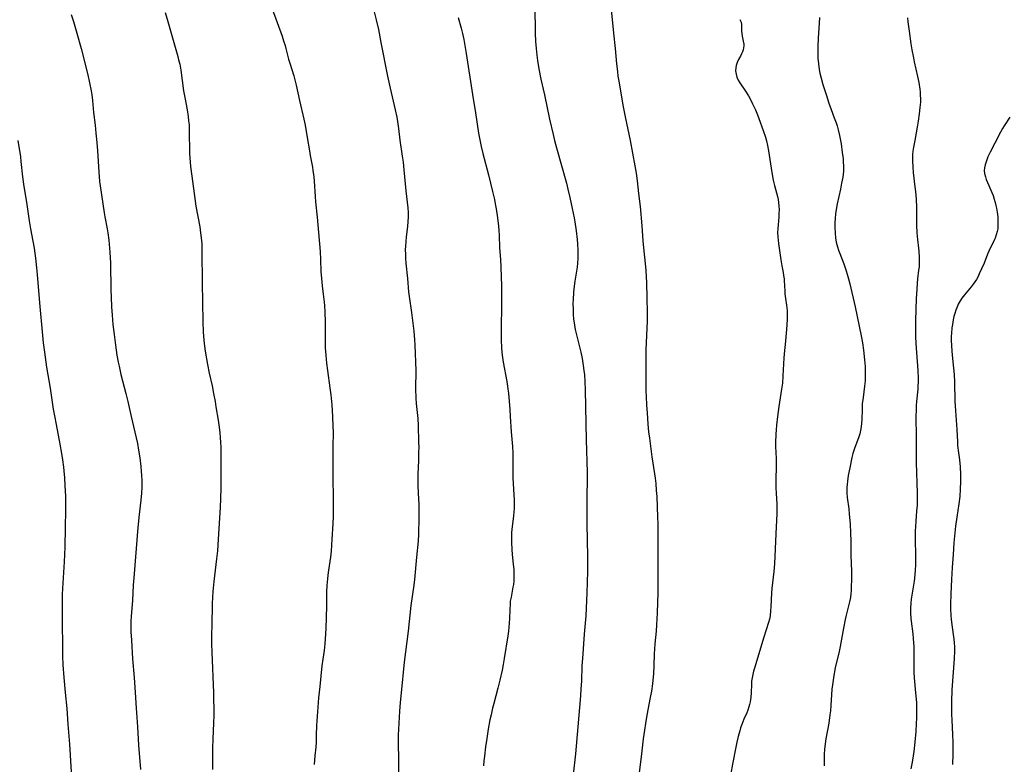
# Model space of a CAD drawing. Units: inches. Extents: x 2128929 to 2134328, y 213564 to 219004.
# Drawn here: x 2131434 to 2131627, y 215625 to 215771 of the extents above; entities that cross this region are included whole.
import ezdxf

# ---------------------------------------------------------------- set-up
doc = ezdxf.new("R2010")
doc.units = ezdxf.units.IN
doc.header["$MEASUREMENT"] = 0
doc.layers.add('c_30_T13S_R21E', color=77, linetype='Continuous')

msp = doc.modelspace()

# ---------------------------------------------------------------- linework, layer by layer
at = {"layer": 'c_30_T13S_R21E'}
for points in [[(2131534.73, 215773.48, 934), (2131534.78, 215768.17, 934), (2131534.86, 215766.51, 934), (2131534.97, 215765.17, 934), (2131535.12, 215763.87, 934), (2131535.26, 215762.82, 934), (2131535.52, 215761.21, 934), (2131535.91, 215759.19, 934), (2131536.62, 215756.13, 934), (2131537.63, 215751.36, 934), (2131538.32, 215748.32, 934), (2131538.61, 215747.19, 934), (2131538.99, 215745.77, 934), (2131540.91, 215738.82, 934), (2131541.21, 215737.64, 934), (2131541.59, 215736.03, 934), (2131542.06, 215733.87, 934), (2131542.42, 215732.07, 934), (2131542.56, 215731.23, 934), (2131542.81, 215729.53, 934), (2131543.02, 215727.8, 934), (2131543.1, 215726.97, 934), (2131543.16, 215725.67, 934), (2131543.16, 215724.64, 934), (2131543.14, 215724.12, 934), (2131543.08, 215723.2, 934), (2131542.99, 215722.37, 934), (2131542.57, 215719.68, 934), (2131542.38, 215718.17, 934), (2131542.31, 215717.42, 934), (2131542.22, 215716.07, 934), (2131542.2, 215715.3, 934), (2131542.21, 215714.17, 934), (2131542.26, 215713.04, 934), (2131542.33, 215712.26, 934), (2131542.5, 215711.02, 934), (2131542.65, 215710.18, 934), (2131542.81, 215709.44, 934), (2131543.73, 215705.77, 934), (2131543.99, 215704.56, 934), (2131544.21, 215703.19, 934), (2131544.34, 215702.15, 934), (2131544.42, 215701.34, 934), (2131544.51, 215700, 934), (2131544.58, 215698.36, 934), (2131544.78, 215688.65, 934), (2131544.95, 215682.23, 934), (2131544.96, 215680.84, 934), (2131544.9, 215677.55, 934), (2131544.9, 215675.16, 934), (2131544.92, 215672.16, 934), (2131545.02, 215665.79, 934), (2131545.02, 215662.85, 934), (2131544.91, 215658.66, 934), (2131544.78, 215655.68, 934), (2131544.69, 215654.18, 934), (2131544.38, 215650.6, 934), (2131544.03, 215645.86, 934), (2131543.96, 215644.41, 934), (2131543.85, 215641.42, 934), (2131543.76, 215639.91, 934), (2131543.66, 215638.56, 934), (2131543.12, 215632.49, 934), (2131542.72, 215627.18, 934), (2131542.25, 215623.15, 934)], [(2131549.62, 215773.48, 932), (2131550.12, 215768.18, 932), (2131550.45, 215765.15, 932), (2131550.73, 215762.17, 932), (2131550.89, 215760.64, 932), (2131551, 215759.76, 932), (2131551.14, 215758.78, 932), (2131552.03, 215753.73, 932), (2131552.41, 215751.8, 932), (2131553.39, 215747.15, 932), (2131554.33, 215742.23, 932), (2131554.57, 215740.79, 932), (2131554.76, 215739.28, 932), (2131555.04, 215736.81, 932), (2131555.32, 215734.25, 932), (2131555.67, 215730.46, 932), (2131555.88, 215727.54, 932), (2131555.99, 215726.2, 932), (2131556.35, 215723.13, 932), (2131556.46, 215721.72, 932), (2131556.57, 215719.31, 932), (2131556.67, 215716.41, 932), (2131556.71, 215713.5, 932), (2131556.71, 215711.79, 932), (2131556.68, 215710.51, 932), (2131556.47, 215706.19, 932), (2131556.43, 215704.64, 932), (2131556.43, 215700.13, 932), (2131556.46, 215698.17, 932), (2131556.5, 215697.11, 932), (2131556.59, 215695.41, 932), (2131556.69, 215693.91, 932), (2131556.86, 215691.68, 932), (2131557, 215690.18, 932), (2131557.15, 215688.94, 932), (2131557.65, 215685.32, 932), (2131558.14, 215681.96, 932), (2131558.26, 215681.14, 932), (2131558.38, 215680.06, 932), (2131558.5, 215678.72, 932), (2131558.58, 215677.56, 932), (2131558.76, 215673.51, 932), (2131558.8, 215672.16, 932), (2131558.81, 215670.6, 932), (2131558.78, 215665.51, 932), (2131558.81, 215660.87, 932), (2131558.78, 215658.76, 932), (2131558.65, 215654.79, 932), (2131558.54, 215652.42, 932), (2131558.45, 215651.19, 932), (2131558.21, 215648.71, 932), (2131558.13, 215647.7, 932), (2131558.08, 215646.73, 932), (2131558.01, 215644.5, 932), (2131557.93, 215642.84, 932), (2131557.82, 215641.6, 932), (2131557.74, 215640.87, 932), (2131557.53, 215639.43, 932), (2131557.31, 215638.2, 932), (2131556.63, 215634.76, 932), (2131556.36, 215633.15, 932), (2131556.17, 215631.84, 932), (2131555.96, 215630.15, 932), (2131555.57, 215626.58, 932), (2131554.96, 215621.98, 932)], [(2131444, 215771.83, 944), (2131444.47, 215770.45, 944), (2131445.14, 215768.17, 944), (2131445.98, 215765.15, 944), (2131447.24, 215760, 944), (2131447.59, 215758.45, 944), (2131447.9, 215756.88, 944), (2131448.02, 215756.13, 944), (2131448.15, 215754.97, 944), (2131448.38, 215752.63, 944), (2131448.68, 215750.15, 944), (2131448.85, 215748.59, 944), (2131449.01, 215746.8, 944), (2131449.15, 215745.12, 944), (2131449.4, 215741.05, 944), (2131449.56, 215739.18, 944), (2131449.67, 215738.28, 944), (2131450.46, 215733.05, 944), (2131450.59, 215732.22, 944), (2131451.04, 215729.88, 944), (2131451.18, 215729.1, 944), (2131451.36, 215727.66, 944), (2131451.55, 215725.3, 944), (2131451.67, 215723.16, 944), (2131451.75, 215717.91, 944), (2131451.81, 215716.51, 944), (2131451.91, 215714.66, 944), (2131452.03, 215712.99, 944), (2131452.18, 215711.17, 944), (2131452.4, 215709.25, 944), (2131452.67, 215707.15, 944), (2131452.96, 215705.18, 944), (2131453.2, 215703.81, 944), (2131453.37, 215703.01, 944), (2131453.73, 215701.43, 944), (2131454.71, 215697.69, 944), (2131455.1, 215696.13, 944), (2131455.76, 215693.19, 944), (2131456.48, 215690.15, 944), (2131456.97, 215687.87, 944), (2131457.2, 215686.6, 944), (2131457.42, 215685.12, 944), (2131457.63, 215683.38, 944), (2131457.72, 215682.5, 944), (2131457.78, 215681.61, 944), (2131457.81, 215680.74, 944), (2131457.81, 215680.06, 944), (2131457.8, 215679.37, 944), (2131457.74, 215678.18, 944), (2131457.62, 215676.81, 944), (2131457.32, 215673.99, 944), (2131457.08, 215671.44, 944), (2131456.25, 215661.6, 944), (2131456.16, 215660.16, 944), (2131456, 215657.18, 944), (2131455.76, 215654.15, 944), (2131455.71, 215653.06, 944), (2131455.69, 215652.16, 944), (2131455.7, 215651.07, 944), (2131455.78, 215649.44, 944), (2131456.03, 215645.78, 944), (2131456.31, 215642.16, 944), (2131456.51, 215639.17, 944), (2131456.75, 215636.15, 944), (2131456.96, 215632.45, 944), (2131457.19, 215628.91, 944), (2131457.54, 215624.16, 944)], [(2131462.39, 215772.19, 942), (2131462.91, 215770.47, 942), (2131463.94, 215766.78, 942), (2131464.86, 215763.63, 942), (2131465.03, 215762.98, 942), (2131465.24, 215762.09, 942), (2131465.45, 215760.93, 942), (2131466.01, 215756.86, 942), (2131466.23, 215755.6, 942), (2131466.69, 215753.14, 942), (2131466.89, 215751.84, 942), (2131466.98, 215751.03, 942), (2131467.06, 215750.21, 942), (2131467.11, 215749.2, 942), (2131467.17, 215744.63, 942), (2131467.21, 215743.75, 942), (2131467.36, 215742.06, 942), (2131467.59, 215740.17, 942), (2131468.18, 215735.83, 942), (2131468.42, 215734.32, 942), (2131469.15, 215730.31, 942), (2131469.33, 215729.14, 942), (2131469.49, 215727.6, 942), (2131469.54, 215726.87, 942), (2131469.6, 215725.47, 942), (2131469.61, 215719.35, 942), (2131469.78, 215711.78, 942), (2131469.84, 215709.69, 942), (2131469.95, 215708.19, 942), (2131470.03, 215707.44, 942), (2131470.25, 215705.94, 942), (2131470.68, 215703.38, 942), (2131471.02, 215701.67, 942), (2131471.57, 215699.15, 942), (2131471.87, 215697.69, 942), (2131472.16, 215696.15, 942), (2131472.34, 215695.1, 942), (2131472.75, 215692.49, 942), (2131472.95, 215691.09, 942), (2131473.09, 215689.98, 942), (2131473.17, 215689.05, 942), (2131473.23, 215688.11, 942), (2131473.27, 215687.18, 942), (2131473.28, 215686.23, 942), (2131473.27, 215679.17, 942), (2131473.23, 215677.17, 942), (2131473.15, 215675.39, 942), (2131472.78, 215669.17, 942), (2131472.61, 215666.89, 942), (2131472.45, 215665.31, 942), (2131471.91, 215660.88, 942), (2131471.73, 215658.92, 942), (2131471.66, 215657.75, 942), (2131471.61, 215656.58, 942), (2131471.5, 215652.26, 942), (2131471.48, 215650.66, 942), (2131471.49, 215648.67, 942), (2131471.54, 215647.07, 942), (2131471.86, 215639.16, 942), (2131471.9, 215634.76, 942), (2131471.88, 215633.18, 942), (2131471.7, 215630.14, 942), (2131471.66, 215628.33, 942), (2131471.63, 215624.16, 942)], [(2131483.33, 215772.92, 940), (2131485.28, 215767.55, 940), (2131485.57, 215766.65, 940), (2131485.85, 215765.74, 940), (2131486.01, 215765.14, 940), (2131486.54, 215763.1, 940), (2131486.77, 215762.28, 940), (2131487.55, 215759.8, 940), (2131487.84, 215758.79, 940), (2131488.03, 215757.97, 940), (2131488.67, 215755, 940), (2131489.51, 215751.33, 940), (2131489.77, 215750.14, 940), (2131490.2, 215747.79, 940), (2131490.61, 215745.16, 940), (2131490.76, 215744.24, 940), (2131491.21, 215741.96, 940), (2131491.32, 215741.33, 940), (2131491.48, 215740.04, 940), (2131491.55, 215739.23, 940), (2131491.74, 215736.21, 940), (2131491.82, 215735.19, 940), (2131492.16, 215732.15, 940), (2131492.43, 215729.17, 940), (2131492.71, 215725.46, 940), (2131492.79, 215723.88, 940), (2131492.88, 215721.53, 940), (2131492.96, 215720.19, 940), (2131493.11, 215718.74, 940), (2131493.31, 215717.14, 940), (2131493.49, 215715.57, 940), (2131493.55, 215714.87, 940), (2131493.64, 215713.56, 940), (2131493.7, 215711.71, 940), (2131493.68, 215708.16, 940), (2131493.73, 215706.61, 940), (2131493.83, 215705.16, 940), (2131493.97, 215703.6, 940), (2131494.13, 215702.19, 940), (2131494.64, 215698.79, 940), (2131494.82, 215697.44, 940), (2131495.01, 215695.47, 940), (2131495.14, 215693.17, 940), (2131495.23, 215691.13, 940), (2131495.24, 215690.18, 940), (2131495.19, 215687.17, 940), (2131495.23, 215684.16, 940), (2131495.18, 215681.15, 940), (2131495.25, 215677.31, 940), (2131495.26, 215675.16, 940), (2131495.25, 215673.66, 940), (2131495.21, 215672.17, 940), (2131495.04, 215669.17, 940), (2131494.86, 215666.81, 940), (2131494.73, 215665.68, 940), (2131494.35, 215663.13, 940), (2131494.22, 215662.14, 940), (2131494.14, 215661.43, 940), (2131494.04, 215660.15, 940), (2131493.99, 215658.89, 940), (2131493.94, 215656.05, 940), (2131493.82, 215651.72, 940), (2131493.72, 215649.66, 940), (2131493.64, 215648.71, 940), (2131493.48, 215647.4, 940), (2131493.24, 215645.73, 940), (2131493.06, 215644.39, 940), (2131492.64, 215640.37, 940), (2131492.43, 215638.15, 940), (2131492.19, 215635.41, 940), (2131492.07, 215633.64, 940), (2131492.02, 215632.74, 940), (2131491.97, 215630.83, 940), (2131491.92, 215629.47, 940), (2131491.85, 215628.52, 940), (2131491.7, 215626.83, 940), (2131491.52, 215625.14, 940)], [(2131503.14, 215772.89, 938), (2131503.69, 215770.76, 938), (2131504.11, 215768.87, 938), (2131504.63, 215766.37, 938), (2131505.92, 215759.78, 938), (2131506.45, 215757.38, 938), (2131507.42, 215753.16, 938), (2131507.71, 215751.71, 938), (2131507.85, 215750.89, 938), (2131508.04, 215749.5, 938), (2131508.29, 215747.21, 938), (2131508.78, 215744.1, 938), (2131508.94, 215742.95, 938), (2131509.1, 215741.44, 938), (2131509.48, 215737.35, 938), (2131509.86, 215734, 938), (2131509.93, 215733.1, 938), (2131509.96, 215732.18, 938), (2131509.91, 215731.3, 938), (2131509.81, 215730.35, 938), (2131509.57, 215728.36, 938), (2131509.47, 215727.43, 938), (2131509.4, 215726.5, 938), (2131509.38, 215725.77, 938), (2131509.4, 215724.92, 938), (2131509.44, 215724.07, 938), (2131509.5, 215723.17, 938), (2131509.79, 215720.16, 938), (2131510.02, 215717.58, 938), (2131510.13, 215716.65, 938), (2131510.57, 215713.52, 938), (2131511.03, 215709.85, 938), (2131511.2, 215708.15, 938), (2131511.26, 215707.15, 938), (2131511.45, 215702.16, 938), (2131511.41, 215698.59, 938), (2131511.45, 215696.79, 938), (2131511.52, 215695.7, 938), (2131511.81, 215692.82, 938), (2131511.89, 215691.42, 938), (2131512, 215688.19, 938), (2131512.01, 215687.16, 938), (2131512, 215686.11, 938), (2131511.95, 215684.56, 938), (2131511.84, 215681.91, 938), (2131511.82, 215680.4, 938), (2131511.83, 215679.66, 938), (2131511.88, 215678.19, 938), (2131512.03, 215675.99, 938), (2131512.06, 215675.06, 938), (2131512.05, 215673.45, 938), (2131511.96, 215670.19, 938), (2131511.89, 215668.82, 938), (2131511.57, 215665.64, 938), (2131511.17, 215661.31, 938), (2131511.04, 215660.19, 938), (2131510.5, 215656.19, 938), (2131509.93, 215651.17, 938), (2131509.19, 215645.16, 938), (2131508.55, 215639.16, 938), (2131508.37, 215637.23, 938), (2131508.24, 215635.55, 938), (2131508.11, 215633.17, 938), (2131508.02, 215630.88, 938), (2131508.01, 215629.46, 938), (2131508.05, 215625.87, 938), (2131507.97, 215618.17, 938)], [(2131519.7, 215771.22, 936), (2131520.29, 215769.15, 936), (2131520.59, 215768.08, 936), (2131520.85, 215766.9, 936), (2131520.99, 215766.15, 936), (2131521.32, 215764.17, 936), (2131522.56, 215756.18, 936), (2131523.14, 215752.61, 936), (2131523.74, 215748.59, 936), (2131524.07, 215746.68, 936), (2131524.21, 215745.99, 936), (2131524.54, 215744.61, 936), (2131525.65, 215740.43, 936), (2131526.45, 215737.18, 936), (2131526.81, 215735.63, 936), (2131526.98, 215734.81, 936), (2131527.17, 215733.83, 936), (2131527.44, 215732.04, 936), (2131527.63, 215730.41, 936), (2131527.7, 215729.59, 936), (2131527.76, 215728.67, 936), (2131527.85, 215726.19, 936), (2131528.02, 215723.9, 936), (2131528.1, 215722.4, 936), (2131528.21, 215718.71, 936), (2131528.23, 215717.16, 936), (2131528.16, 215708.17, 936), (2131528.2, 215706.64, 936), (2131528.26, 215705.74, 936), (2131528.31, 215705.21, 936), (2131528.51, 215703.84, 936), (2131529.25, 215700.06, 936), (2131529.4, 215699.11, 936), (2131529.48, 215698.51, 936), (2131529.56, 215697.75, 936), (2131529.82, 215694.54, 936), (2131529.92, 215693.16, 936), (2131530.09, 215690.19, 936), (2131530.36, 215687.34, 936), (2131530.44, 215686.04, 936), (2131530.46, 215684.34, 936), (2131530.43, 215682.38, 936), (2131530.44, 215681.17, 936), (2131530.49, 215680.1, 936), (2131530.65, 215677.85, 936), (2131530.7, 215676.88, 936), (2131530.72, 215675.9, 936), (2131530.7, 215675.2, 936), (2131530.65, 215674.56, 936), (2131530.56, 215673.77, 936), (2131530.35, 215672.11, 936), (2131530.24, 215671.12, 936), (2131530.18, 215670.44, 936), (2131530.14, 215669.15, 936), (2131530.14, 215668.55, 936), (2131530.22, 215667.15, 936), (2131530.31, 215666.18, 936), (2131530.51, 215664.3, 936), (2131530.6, 215663.17, 936), (2131530.63, 215662.68, 936), (2131530.64, 215661.81, 936), (2131530.6, 215660.94, 936), (2131530.54, 215660.31, 936), (2131530.46, 215659.82, 936), (2131530.07, 215657.87, 936), (2131529.93, 215657.04, 936), (2131529.88, 215656.57, 936), (2131529.82, 215655.39, 936), (2131529.76, 215653.67, 936), (2131529.7, 215652.73, 936), (2131529.55, 215651.18, 936), (2131529.42, 215650.28, 936), (2131528.73, 215645.87, 936), (2131528.52, 215644.64, 936), (2131528.32, 215643.57, 936), (2131527.9, 215641.63, 936), (2131527.52, 215640.04, 936), (2131526.69, 215637.02, 936), (2131526.47, 215636.13, 936), (2131526.17, 215634.84, 936), (2131525.95, 215633.83, 936), (2131525.61, 215632, 936), (2131525.32, 215630.17, 936), (2131525.08, 215628.57, 936), (2131524.86, 215626.74, 936), (2131524.77, 215625.81, 936), (2131524.71, 215624.88, 936)], [(2131590.45, 215771.23, 928), (2131590.36, 215770.1, 928), (2131590.18, 215767.2, 928), (2131590.11, 215765.54, 928), (2131590.1, 215764.7, 928), (2131590.11, 215764, 928), (2131590.14, 215763.3, 928), (2131590.23, 215762.19, 928), (2131590.38, 215761.09, 928), (2131590.51, 215760.36, 928), (2131590.75, 215759.34, 928), (2131591.1, 215758.1, 928), (2131591.71, 215756.16, 928), (2131592.27, 215754.45, 928), (2131592.7, 215753.26, 928), (2131593.32, 215751.62, 928), (2131593.68, 215750.64, 928), (2131593.87, 215750.04, 928), (2131594.09, 215749.24, 928), (2131594.34, 215748.14, 928), (2131594.65, 215746.49, 928), (2131594.9, 215744.84, 928), (2131595.04, 215743.6, 928), (2131595.09, 215743.03, 928), (2131595.12, 215742.17, 928), (2131595.1, 215741.19, 928), (2131595.05, 215740.61, 928), (2131594.98, 215740.03, 928), (2131594.77, 215738.83, 928), (2131594.53, 215737.65, 928), (2131593.88, 215734.76, 928), (2131593.75, 215734.06, 928), (2131593.56, 215732.84, 928), (2131593.47, 215731.93, 928), (2131593.42, 215731.07, 928), (2131593.42, 215730.22, 928), (2131593.47, 215729.07, 928), (2131593.57, 215728.16, 928), (2131593.72, 215727.26, 928), (2131593.94, 215726.38, 928), (2131594.17, 215725.69, 928), (2131594.4, 215725.06, 928), (2131595.22, 215723.02, 928), (2131595.67, 215721.71, 928), (2131595.88, 215721, 928), (2131596.12, 215720.12, 928), (2131596.37, 215719.13, 928), (2131597.43, 215714.65, 928), (2131598.58, 215708.96, 928), (2131598.82, 215707.59, 928), (2131599.04, 215706.16, 928), (2131599.26, 215704.25, 928), (2131599.37, 215702.99, 928), (2131599.4, 215702.16, 928), (2131599.4, 215701.02, 928), (2131599.35, 215700.15, 928), (2131599.26, 215699.14, 928), (2131598.95, 215696.92, 928), (2131598.81, 215695.63, 928), (2131598.76, 215694.56, 928), (2131598.69, 215692.58, 928), (2131598.66, 215691.86, 928), (2131598.59, 215691.15, 928), (2131598.48, 215690.46, 928), (2131598.32, 215689.81, 928), (2131598.11, 215689.19, 928), (2131597.27, 215686.94, 928), (2131596.97, 215685.92, 928), (2131596.79, 215685.17, 928), (2131596.35, 215683.14, 928), (2131596.06, 215681.64, 928), (2131595.9, 215680.53, 928), (2131595.83, 215679.9, 928), (2131595.79, 215679.27, 928), (2131595.77, 215678.74, 928), (2131595.79, 215678.22, 928), (2131595.85, 215677.35, 928), (2131596.16, 215675.1, 928), (2131596.27, 215674.09, 928), (2131596.42, 215672.22, 928), (2131596.53, 215670.36, 928), (2131596.57, 215668.87, 928), (2131596.56, 215666.07, 928), (2131596.67, 215662.86, 928), (2131596.69, 215661.33, 928), (2131596.66, 215659.87, 928), (2131596.62, 215659.17, 928), (2131596.57, 215658.47, 928), (2131596.48, 215657.78, 928), (2131596.33, 215656.94, 928), (2131596.2, 215656.38, 928), (2131595.61, 215654.08, 928), (2131595.47, 215653.47, 928), (2131595.13, 215651.8, 928), (2131594.48, 215648.21, 928), (2131594.26, 215647.2, 928), (2131593.53, 215644.05, 928), (2131593.23, 215642.55, 928), (2131593.08, 215641.59, 928), (2131592.97, 215640.7, 928), (2131592.88, 215639.82, 928), (2131592.68, 215636.66, 928), (2131592.58, 215635.63, 928), (2131592.49, 215634.83, 928), (2131592.24, 215633.2, 928), (2131591.69, 215630.13, 928), (2131591.56, 215629.18, 928), (2131591.44, 215628.06, 928), (2131591.38, 215627.15, 928), (2131591.34, 215626.36, 928), (2131591.32, 215624.88, 928)], [(2131607.66, 215771.18, 926), (2131607.74, 215770.37, 926), (2131607.97, 215768.58, 926), (2131608.33, 215766.09, 926), (2131608.52, 215764.91, 926), (2131608.8, 215763.34, 926), (2131608.96, 215762.56, 926), (2131609.61, 215759.72, 926), (2131609.85, 215758.52, 926), (2131610.06, 215757.21, 926), (2131610.12, 215756.67, 926), (2131610.16, 215756.14, 926), (2131610.18, 215755.18, 926), (2131610.17, 215754.68, 926), (2131610.1, 215753.66, 926), (2131609.96, 215752.41, 926), (2131609.75, 215750.93, 926), (2131609.63, 215750.2, 926), (2131609.06, 215747.19, 926), (2131608.83, 215745.9, 926), (2131608.72, 215745.09, 926), (2131608.66, 215744.43, 926), (2131608.63, 215743.88, 926), (2131608.63, 215743.22, 926), (2131608.68, 215741.96, 926), (2131608.78, 215740.89, 926), (2131609.11, 215738.14, 926), (2131609.2, 215737.21, 926), (2131609.32, 215735.68, 926), (2131609.39, 215734.06, 926), (2131609.41, 215732.73, 926), (2131609.41, 215730.55, 926), (2131609.46, 215729.2, 926), (2131609.53, 215728.37, 926), (2131609.86, 215725.55, 926), (2131609.95, 215724.27, 926), (2131609.97, 215723.74, 926), (2131609.96, 215723.2, 926), (2131609.92, 215722.49, 926), (2131609.84, 215721.78, 926), (2131609.63, 215720.09, 926), (2131609.54, 215719.25, 926), (2131609.45, 215718.03, 926), (2131609.37, 215716.27, 926), (2131609.24, 215711.98, 926), (2131609.21, 215710.46, 926), (2131609.22, 215708.84, 926), (2131609.28, 215707.44, 926), (2131609.66, 215702.17, 926), (2131609.72, 215700.63, 926), (2131609.72, 215699.91, 926), (2131609.7, 215699.2, 926), (2131609.66, 215698.54, 926), (2131609.43, 215696.13, 926), (2131609.38, 215695.32, 926), (2131609.34, 215694.58, 926), (2131609.31, 215693.15, 926), (2131609.36, 215689.18, 926), (2131609.36, 215684.16, 926), (2131609.53, 215678.17, 926), (2131609.54, 215676.92, 926), (2131609.52, 215675.85, 926), (2131609.44, 215674.64, 926), (2131609.26, 215672.71, 926), (2131609.2, 215671.68, 926), (2131609.18, 215670.76, 926), (2131609.18, 215669.84, 926), (2131609.22, 215665.28, 926), (2131609.21, 215664.13, 926), (2131609.17, 215663.18, 926), (2131609.1, 215662.23, 926), (2131608.94, 215660.94, 926), (2131608.38, 215657.45, 926), (2131608.3, 215656.65, 926), (2131608.24, 215655.69, 926), (2131608.24, 215654.73, 926), (2131608.31, 215653.73, 926), (2131608.37, 215653.15, 926), (2131608.7, 215650.64, 926), (2131608.79, 215649.77, 926), (2131608.86, 215648.9, 926), (2131608.9, 215648.16, 926), (2131608.91, 215647.39, 926), (2131608.87, 215644.83, 926), (2131608.88, 215643.16, 926), (2131608.94, 215642.04, 926), (2131609.25, 215639.13, 926), (2131609.39, 215637.27, 926), (2131609.43, 215635.6, 926), (2131609.42, 215634.2, 926), (2131609.38, 215633.16, 926), (2131609.28, 215631.57, 926), (2131609.09, 215629.5, 926), (2131608.89, 215627.66, 926), (2131608.66, 215625.99, 926), (2131608.53, 215625.24, 926), (2131608.33, 215624.25, 926)], [(2131574.87, 215770.86, 930), (2131575, 215770.6, 930), (2131575.1, 215770.3, 930), (2131575.18, 215769.85, 930), (2131575.19, 215769.38, 930), (2131575.19, 215768.5, 930), (2131575.22, 215768.18, 930), (2131575.32, 215767.6, 930), (2131575.53, 215766.62, 930), (2131575.6, 215766.04, 930), (2131575.61, 215765.67, 930), (2131575.58, 215765.29, 930), (2131575.5, 215764.91, 930), (2131575.39, 215764.54, 930), (2131575.2, 215764.1, 930), (2131574.99, 215763.67, 930), (2131574.61, 215763, 930), (2131574.33, 215762.43, 930), (2131574.13, 215761.82, 930), (2131574.05, 215761.36, 930), (2131574.03, 215760.77, 930), (2131574.11, 215760.18, 930), (2131574.29, 215759.55, 930), (2131574.55, 215758.99, 930), (2131574.87, 215758.44, 930), (2131575.98, 215756.81, 930), (2131576.52, 215755.94, 930), (2131577.05, 215754.96, 930), (2131577.35, 215754.37, 930), (2131577.89, 215753.16, 930), (2131578.29, 215752.22, 930), (2131578.58, 215751.46, 930), (2131579.41, 215749.16, 930), (2131579.85, 215747.8, 930), (2131580.04, 215747.08, 930), (2131580.24, 215746.2, 930), (2131580.43, 215745.12, 930), (2131581.12, 215740.9, 930), (2131581.38, 215739.44, 930), (2131581.62, 215738.37, 930), (2131582.21, 215736.23, 930), (2131582.34, 215735.64, 930), (2131582.44, 215735.04, 930), (2131582.5, 215734.35, 930), (2131582.52, 215733.65, 930), (2131582.51, 215732.9, 930), (2131582.46, 215732.19, 930), (2131582.27, 215729.95, 930), (2131582.24, 215729.15, 930), (2131582.27, 215728.32, 930), (2131582.32, 215727.66, 930), (2131582.4, 215727, 930), (2131582.84, 215723.84, 930), (2131583.05, 215722.63, 930), (2131583.3, 215721.37, 930), (2131583.41, 215720.74, 930), (2131583.49, 215720.14, 930), (2131583.53, 215719.79, 930), (2131583.64, 215717.7, 930), (2131583.68, 215717.18, 930), (2131583.78, 215716.25, 930), (2131583.97, 215714.96, 930), (2131584.08, 215713.93, 930), (2131584.12, 215712.99, 930), (2131584.12, 215712.15, 930), (2131584.07, 215711.16, 930), (2131584, 215710.23, 930), (2131583.69, 215707.25, 930), (2131583.59, 215706.11, 930), (2131583.48, 215704.65, 930), (2131583.28, 215701.13, 930), (2131583.17, 215699.71, 930), (2131583.03, 215698.5, 930), (2131582.51, 215695.11, 930), (2131582.24, 215693.16, 930), (2131582.04, 215691.51, 930), (2131581.95, 215690.55, 930), (2131581.9, 215689.76, 930), (2131581.83, 215688.12, 930), (2131581.84, 215687.31, 930), (2131581.94, 215684.95, 930), (2131581.96, 215684.15, 930), (2131581.95, 215683.4, 930), (2131581.89, 215680.85, 930), (2131581.89, 215679.26, 930), (2131581.93, 215678.2, 930), (2131582.06, 215676.02, 930), (2131582.09, 215675.15, 930), (2131582.08, 215674.23, 930), (2131581.86, 215670.24, 930), (2131581.62, 215664.34, 930), (2131581.5, 215662.89, 930), (2131581.21, 215660.63, 930), (2131581.09, 215659.53, 930), (2131581.04, 215658.67, 930), (2131580.93, 215655.92, 930), (2131580.88, 215655.15, 930), (2131580.76, 215654.2, 930), (2131580.62, 215653.53, 930), (2131580.44, 215652.87, 930), (2131579.57, 215650.03, 930), (2131578.32, 215645.92, 930), (2131577.75, 215644.13, 930), (2131577.53, 215643.39, 930), (2131577.36, 215642.74, 930), (2131577.23, 215642.08, 930), (2131577.15, 215641.44, 930), (2131577.11, 215640.8, 930), (2131577.07, 215639.1, 930), (2131577, 215638.29, 930), (2131576.85, 215637.37, 930), (2131576.74, 215636.86, 930), (2131576.61, 215636.36, 930), (2131576.42, 215635.77, 930), (2131576.19, 215635.2, 930), (2131575.66, 215634, 930), (2131575.23, 215632.93, 930), (2131575.01, 215632.29, 930), (2131574.82, 215631.68, 930), (2131574.54, 215630.59, 930), (2131574.29, 215629.49, 930), (2131574.09, 215628.5, 930), (2131573.44, 215625.18, 930), (2131573.1, 215623.35, 930)], [(2131627.7, 215751.76, 924), (2131626.57, 215750.05, 924), (2131626.26, 215749.53, 924), (2131625.87, 215748.82, 924), (2131624.75, 215746.62, 924), (2131623.84, 215744.87, 924), (2131623.4, 215743.96, 924), (2131623.09, 215743.19, 924), (2131622.84, 215742.43, 924), (2131622.72, 215741.85, 924), (2131622.68, 215741.28, 924), (2131622.74, 215740.69, 924), (2131622.89, 215740.09, 924), (2131623.08, 215739.52, 924), (2131623.3, 215738.93, 924), (2131623.54, 215738.34, 924), (2131624.15, 215736.98, 924), (2131624.4, 215736.4, 924), (2131624.64, 215735.72, 924), (2131624.84, 215735.03, 924), (2131624.97, 215734.48, 924), (2131625.09, 215733.92, 924), (2131625.21, 215733.14, 924), (2131625.31, 215732.22, 924), (2131625.36, 215731.47, 924), (2131625.36, 215730.68, 924), (2131625.3, 215729.91, 924), (2131625.21, 215729.39, 924), (2131625.03, 215728.72, 924), (2131624.79, 215728.07, 924), (2131624.67, 215727.79, 924), (2131623.59, 215725.55, 924), (2131623.34, 215724.95, 924), (2131622.64, 215723.19, 924), (2131622.15, 215722.05, 924), (2131621.7, 215721.06, 924), (2131621.39, 215720.45, 924), (2131621.13, 215719.98, 924), (2131620.84, 215719.53, 924), (2131620.49, 215719.04, 924), (2131620.12, 215718.57, 924), (2131618.78, 215716.98, 924), (2131618.31, 215716.36, 924), (2131617.96, 215715.82, 924), (2131617.59, 215715.16, 924), (2131617.28, 215714.47, 924), (2131617.1, 215714, 924), (2131616.89, 215713.34, 924), (2131616.73, 215712.73, 924), (2131616.59, 215712.12, 924), (2131616.43, 215711.15, 924), (2131616.35, 215710.56, 924), (2131616.26, 215709.46, 924), (2131616.23, 215708.83, 924), (2131616.23, 215708.2, 924), (2131616.26, 215706.96, 924), (2131616.4, 215705.21, 924), (2131616.67, 215702.66, 924), (2131616.78, 215701.41, 924), (2131616.85, 215699.92, 924), (2131616.94, 215696.17, 924), (2131617.03, 215694.26, 924), (2131617.28, 215690.61, 924), (2131617.41, 215688.23, 924), (2131617.46, 215687.5, 924), (2131617.62, 215686.1, 924), (2131617.81, 215684.71, 924), (2131617.95, 215683.36, 924), (2131618.03, 215681.85, 924), (2131618.04, 215680.45, 924), (2131617.99, 215678.94, 924), (2131617.88, 215677.56, 924), (2131617.71, 215676.11, 924), (2131617.32, 215673.49, 924), (2131617.08, 215671.74, 924), (2131616.86, 215669.79, 924), (2131616.74, 215668.45, 924), (2131616.56, 215666.16, 924), (2131616.39, 215663.66, 924), (2131616.26, 215661.28, 924), (2131616.13, 215658.47, 924), (2131616.1, 215656.44, 924), (2131616.1, 215655.61, 924), (2131616.16, 215654.19, 924), (2131616.21, 215653.54, 924), (2131616.33, 215652.4, 924), (2131616.69, 215649.64, 924), (2131616.77, 215648.9, 924), (2131616.83, 215648.12, 924), (2131616.84, 215647.34, 924), (2131616.77, 215645.75, 924), (2131616.34, 215639.72, 924), (2131616.25, 215637.44, 924), (2131616.24, 215636.17, 924), (2131616.26, 215634.93, 924), (2131616.31, 215633.78, 924), (2131616.46, 215631, 924), (2131616.51, 215629.39, 924), (2131616.5, 215627.16, 924), (2131616.43, 215625.09, 924)], [(2131433.57, 215747.19, 946), (2131434.06, 215743.99, 946), (2131434.17, 215743.08, 946), (2131434.5, 215740.04, 946), (2131434.74, 215738.19, 946), (2131435.23, 215735.14, 946), (2131435.77, 215731.49, 946), (2131436.05, 215729.88, 946), (2131436.49, 215727.51, 946), (2131436.73, 215726.14, 946), (2131437.02, 215724.14, 946), (2131437.24, 215722.29, 946), (2131437.37, 215720.93, 946), (2131437.82, 215715.39, 946), (2131438.37, 215709.04, 946), (2131438.52, 215707.62, 946), (2131438.76, 215705.76, 946), (2131439.2, 215702.84, 946), (2131439.89, 215698.74, 946), (2131440.49, 215694.61, 946), (2131440.71, 215693.32, 946), (2131441.04, 215691.59, 946), (2131441.8, 215687.8, 946), (2131442.13, 215685.93, 946), (2131442.32, 215684.72, 946), (2131442.5, 215683.3, 946), (2131442.58, 215682.58, 946), (2131442.7, 215681.16, 946), (2131442.79, 215679.68, 946), (2131442.87, 215677.56, 946), (2131442.91, 215676.18, 946), (2131442.92, 215674.83, 946), (2131442.82, 215671.48, 946), (2131442.76, 215667.62, 946), (2131442.72, 215666.17, 946), (2131442.65, 215664.77, 946), (2131442.32, 215659.57, 946), (2131442.26, 215658.39, 946), (2131442.22, 215657.16, 946), (2131442.21, 215654.78, 946), (2131442.31, 215646.32, 946), (2131442.37, 215644.62, 946), (2131442.54, 215642.16, 946), (2131442.8, 215639.18, 946), (2131443.13, 215636.06, 946), (2131443.35, 215633, 946), (2131443.66, 215629.11, 946), (2131443.99, 215623.67, 946)]]:
    msp.add_polyline3d(points, dxfattribs=at)

doc.saveas('drawing.dxf')
